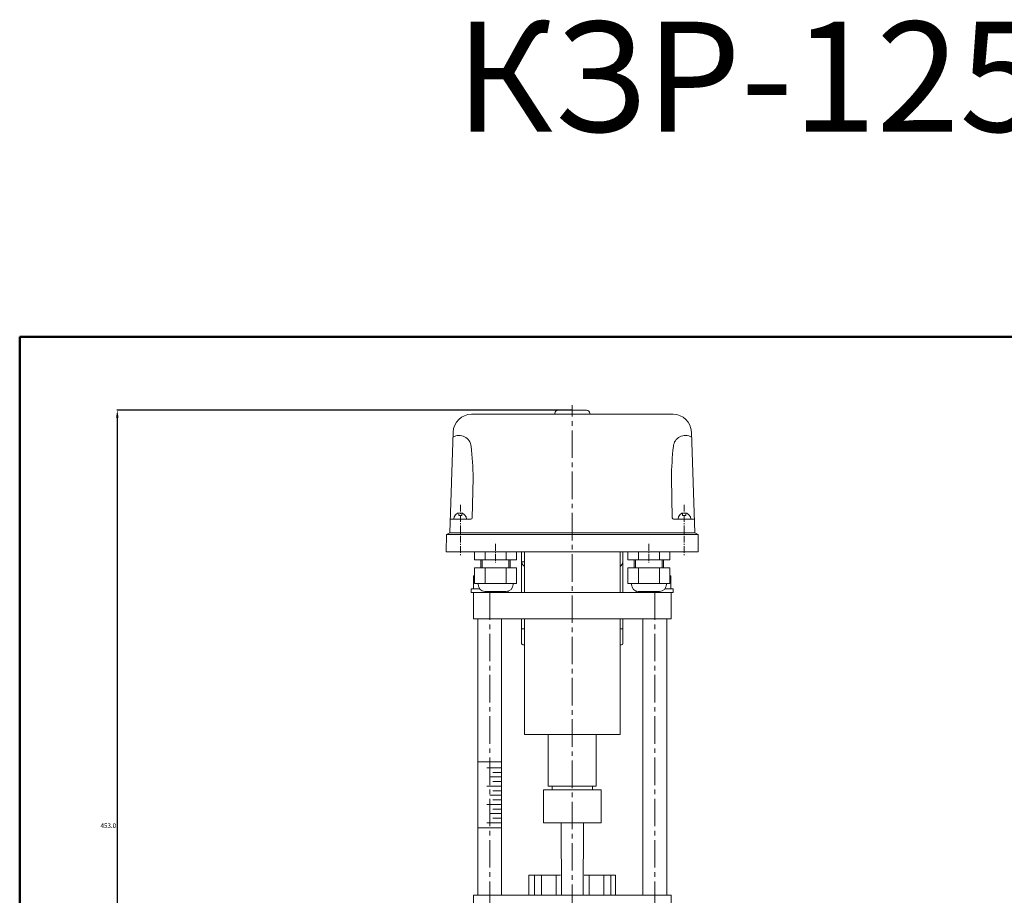
# Model space of a CAD drawing. Extents: x 6990 to 8013, y 3949 to 4836.
# Drawn here: x 6990 to 7527, y 4359 to 4836 of the extents above; entities that cross this region are included whole.
import ezdxf

# ---------------------------------------------------------------- set-up
doc = ezdxf.new("R2010")
doc.units = 0
doc.header["$MEASUREMENT"] = 0
doc.linetypes.add('CENTER2', pattern=[1.125, 0.75, -0.125, 0.125, -0.125])
doc.layers.get('0').update_dxf_attribs({"linetype": 'CONTINUOUS'})
doc.layers.get('Defpoints').update_dxf_attribs({"linetype": 'CONTINUOUS'})
doc.styles.add('AUDIT_I_050913080831-0', font='txt')
doc.styles.add('ROMAND', font='romand', dxfattribs={"height": 3})
doc.dimstyles.new('мой$0', dxfattribs={"dimtxt": 2.5, "dimasz": 4, "dimexe": 0.18, "dimexo": 0.0625, "dimgap": 0.09, "dimtad": 3, "dimtih": 1, "dimtoh": 1, "dimdec": 1, "dimzin": 0, "dimdsep": 46, "dimtxsty": 'AUDIT_I_050913080831-0', "dimcen": 0.09, "dimadec": 0, "dimazin": 0, "dimtfac": 1, "dimtdec": 1, "dimtofl": 0, "dimtmove": 2, "dimatfit": 3, "dimfxl": 1, "dimtolj": 1, "dimtzin": 0, "dimarcsym": 0})

# ---------------------------------------------------------------- blocks, each defined once
blk = doc.blocks.new('*D40')
at = {"color": 0, "linetype": 'ByBlock', "lineweight": -2, "ltscale": 8, "transparency": 16777216}
for p, q in [((7291.02, 4623.52), (7042.81, 4623.52)), ((7042.99, 4619.52), (7042.99, 4174.57)), ((7291.46, 4170.57), (7042.81, 4170.57))]:
    blk.add_line(p, q, dxfattribs=at)
at = {"color": 0, "linetype": 'ByBlock', "lineweight": 20, "ltscale": 8, "transparency": 16777216}
for points in [[(7042.32, 4619.52), (7043.66, 4619.52), (7042.99, 4623.52)], [(7042.32, 4174.57), (7043.66, 4174.57), (7042.99, 4170.57)]]:
    blk.add_solid(points, dxfattribs=at)
at = {"layer": 'Defpoints', "color": 0, "linetype": 'ByBlock', "lineweight": 20, "ltscale": 8, "transparency": 16777216}
for p in [(7291.09, 4623.52), (7042.99, 4170.57), (7291.52, 4170.57)]:
    blk.add_point(p, dxfattribs=at)
at = {"color": 0, "linetype": 'ByBlock', "lineweight": 20, "ltscale": 8, "transparency": 16777216, "insert": (7038.11, 4397.05), "char_height": 2.5, "attachment_point": 5, "style": 'AUDIT_I_050913080831-0'}
blk.add_mtext('\\A1;453.0', dxfattribs=at)

msp = doc.modelspace()

# ---------------------------------------------------------------- linework, layer by layer
at = {"lineweight": 20, "ltscale": 0.5}
for p, q in [((7298.886, 4623.524), (7283.286, 4623.524)), ((7236.117, 4621.293), (7345.986, 4621.293)), ((7281.586, 4621.293), (7281.586, 4621.848)), ((7281.586, 4621.824), (7281.586, 4621.374)), ((7281.586, 4621.824), (7281.586, 4621.374)), ((7281.586, 4621.293), (7281.586, 4621.743)), ((7224.249, 4556.748), (7226.123, 4611.622)), ((7357.924, 4556.748), (7356.049, 4611.622)), ((7236.551, 4564.77), (7237.04, 4586.497)), ((7345.621, 4564.77), (7345.132, 4586.497)), ((7235.829, 4564.095), (7224.57, 4564.095)), ((7346.344, 4564.095), (7357.603, 4564.095)), ((7222.497, 4555.747), (7222.373, 4546.361)), ((7224.249, 4556.748), (7222.497, 4555.747)), ((7359.675, 4555.747), (7222.497, 4555.747)), ((7357.924, 4556.748), (7224.249, 4556.748)), ((7357.924, 4556.748), (7359.675, 4555.747)), ((7359.675, 4555.747), (7359.799, 4546.361)), ((7359.799, 4546.361), (7222.373, 4546.361)), ((7263.458, 4540.837), (7263.458, 4546.361)), ((7265.022, 4546.361), (7265.022, 4524.186)), ((7317.15, 4546.361), (7317.15, 4524.186)), ((7318.714, 4540.837), (7318.714, 4546.361)), ((7351.63, 4546.361), (7344.538, 4546.361)), ((7355.232, 4546.361), (7357.65, 4546.361)), ((7263.458, 4540.837), (7265.022, 4540.837)), ((7263.458, 4524.186), (7263.458, 4540.837)), ((7318.714, 4524.186), (7318.714, 4540.837)), ((7237.283, 4533.28), (7237.808, 4533.28)), ((7237.283, 4533.28), (7237.283, 4526.233)), ((7344.889, 4533.28), (7344.364, 4533.28)), ((7344.889, 4533.28), (7344.889, 4526.233)), ((7236.001, 4524.186), (7236.001, 4526.233)), ((7236.001, 4524.186), (7236.001, 4526.233)), ((7236.001, 4526.233), (7240.508, 4526.233)), ((7346.171, 4526.233), (7341.665, 4526.233)), ((7346.171, 4524.186), (7346.171, 4526.233)), ((7236.001, 4524.186), (7237.808, 4524.186)), ((7237.16, 4524.186), (7290.354, 4524.186)), ((7237.163, 4509.858), (7237.163, 4524.186)), ((7256.166, 4524.186), (7256.166, 4524.915)), ((7256.166, 4524.186), (7256.166, 4524.915)), ((7346.171, 4524.186), (7290.354, 4524.186)), ((7326.006, 4524.186), (7326.006, 4524.915)), ((7346.171, 4524.186), (7344.364, 4524.186)), ((7345.009, 4509.858), (7345.009, 4524.186)), ((7237.163, 4509.858), (7265.022, 4509.858)), ((7239.581, 4509.858), (7239.581, 4359.073)), ((7252.581, 4509.858), (7252.581, 4359.073)), ((7263.458, 4504.336), (7263.458, 4509.858)), ((7265.022, 4509.858), (7345.009, 4509.858)), ((7265.022, 4509.858), (7265.022, 4446.809)), ((7317.15, 4509.858), (7317.15, 4446.809)), ((7318.714, 4509.858), (7318.714, 4496.402)), ((7329.588, 4509.858), (7329.588, 4359.073)), ((7342.588, 4509.858), (7342.588, 4359.073)), ((7263.458, 4504.336), (7263.458, 4496.402)), ((7263.458, 4504.336), (7265.022, 4504.336)), ((7317.15, 4504.336), (7318.714, 4504.336)), ((7317.97, 4504.336), (7318.714, 4504.336)), ((7264.177, 4495.652), (7265.022, 4495.652)), ((7317.15, 4495.652), (7317.964, 4495.652)), ((7265.022, 4446.809), (7304.129, 4446.809)), ((7278.015, 4446.809), (7278.015, 4418.616)), ((7304.102, 4446.809), (7304.102, 4418.616)), ((7304.129, 4446.809), (7317.15, 4446.809)), ((7252.575, 4431.809), (7239.575, 4431.809)), ((7252.578, 4428.6), (7244.499, 4428.6)), ((7252.578, 4426.1), (7247.747, 4426.1)), ((7252.578, 4423.6), (7246.078, 4423.6)), ((7252.578, 4421.1), (7247.747, 4421.1)), ((7304.102, 4418.616), (7278.015, 4418.616)), ((7280.056, 4418.616), (7280.056, 4416.634)), ((7302.117, 4418.616), (7302.117, 4416.634)), ((7252.578, 4418.6), (7244.499, 4418.6)), ((7252.578, 4413.6), (7246.078, 4413.6)), ((7252.578, 4416.1), (7247.747, 4416.1)), ((7306.843, 4416.634), (7275.329, 4416.634)), ((7275.329, 4416.634), (7275.329, 4398.558)), ((7306.843, 4416.634), (7306.843, 4398.558)), ((7252.578, 4408.6), (7244.499, 4408.6)), ((7252.578, 4411.1), (7247.747, 4411.1)), ((7252.578, 4403.6), (7246.078, 4403.6)), ((7252.578, 4406.1), (7247.747, 4406.1)), ((7252.578, 4398.562), (7244.496, 4398.562)), ((7252.578, 4401.1), (7247.747, 4401.1)), ((7297.072, 4398.558), (7275.329, 4398.558)), ((7306.843, 4398.558), (7297.072, 4398.558)), ((7252.575, 4395.906), (7239.575, 4395.906)), ((7276.08, 4359.073), (7237.163, 4359.073)), ((7237.163, 4344.073), (7237.163, 4359.073)), ((7345.009, 4359.073), (7306.092, 4359.073)), ((7345.009, 4344.073), (7345.009, 4359.073))]:
    msp.add_line(p, q, dxfattribs=at)
at = {"linetype": 'CENTER2', "lineweight": 20, "ltscale": 20}
for p, q in [((7291.086, 4035.042), (7291.086, 4626.315)), ((7246.084, 4524.186), (7246.084, 4341.056)), ((7336.088, 4524.186), (7336.088, 4340.892))]:
    msp.add_line(p, q, dxfattribs=at)
at = {"lineweight": 20}
for p, q in [((7300.586, 4621.824), (7300.586, 4621.293)), ((7285.1, 4398.558), (7285.126, 4359.074)), ((7297.257, 4398.558), (7297.051, 4359.074))]:
    msp.add_line(p, q, dxfattribs=at)
at = {"linetype": 'CENTER2', "lineweight": 20, "ltscale": 5}
for p, q in [((7230.052, 4571.993), (7230.052, 4544.381)), ((7352.12, 4571.993), (7352.12, 4544.381)), ((7249.281, 4550.667), (7249.281, 4540.417)), ((7332.891, 4550.667), (7332.891, 4540.417))]:
    msp.add_line(p, q, dxfattribs=at)
at = {"color": 0, "linetype": 'ByBlock', "lineweight": 20}
for p, q in [((7229.164, 4567.479), (7229.164, 4566.076)), ((7229.164, 4566.076), (7230.941, 4566.076)), ((7230.941, 4567.477), (7230.941, 4566.076)), ((7351.231, 4567.479), (7351.231, 4566.076)), ((7351.231, 4566.076), (7353.009, 4566.076)), ((7353.009, 4567.477), (7353.009, 4566.076))]:
    msp.add_line(p, q, dxfattribs=at)
at = {"lineweight": 20, "ltscale": 8}
for p, q in [((7237.808, 4546.361), (7237.808, 4541.982)), ((7243.545, 4546.361), (7243.545, 4541.982)), ((7255.018, 4546.361), (7255.018, 4541.982)), ((7260.754, 4546.361), (7260.754, 4541.982)), ((7321.418, 4546.361), (7321.418, 4541.982)), ((7327.154, 4546.361), (7327.154, 4541.982)), ((7338.628, 4546.361), (7338.628, 4541.982)), ((7344.364, 4546.361), (7344.364, 4541.982)), ((7260.754, 4541.982), (7237.808, 4541.982)), ((7237.808, 4537.677), (7237.808, 4529.065)), ((7260.754, 4537.677), (7237.808, 4537.677)), ((7241.282, 4537.677), (7241.282, 4541.982)), ((7242.018, 4537.677), (7242.018, 4541.982)), ((7243.545, 4537.677), (7243.545, 4529.065)), ((7255.018, 4537.677), (7255.018, 4529.065)), ((7256.545, 4537.677), (7256.545, 4541.982)), ((7257.281, 4537.677), (7257.281, 4541.982)), ((7260.754, 4537.677), (7260.754, 4529.065)), ((7344.364, 4541.982), (7321.418, 4541.982)), ((7321.418, 4537.677), (7321.418, 4529.065)), ((7344.364, 4537.677), (7321.418, 4537.677)), ((7324.891, 4537.677), (7324.891, 4541.982)), ((7325.627, 4537.677), (7325.627, 4541.982)), ((7327.154, 4537.677), (7327.154, 4529.065)), ((7338.628, 4537.677), (7338.628, 4529.065)), ((7340.155, 4537.677), (7340.155, 4541.982)), ((7340.891, 4537.677), (7340.891, 4541.982)), ((7344.364, 4537.677), (7344.364, 4529.065)), ((7260.754, 4529.065), (7237.808, 4529.065)), ((7239.773, 4529.065), (7239.773, 4528.44)), ((7258.79, 4529.065), (7258.79, 4528.44)), ((7344.364, 4529.065), (7321.418, 4529.065)), ((7323.383, 4529.065), (7323.383, 4528.44)), ((7342.399, 4529.065), (7342.399, 4528.44)), ((7255.11, 4524.76), (7243.453, 4524.76)), ((7338.719, 4524.76), (7327.063, 4524.76))]:
    msp.add_line(p, q, dxfattribs=at)
at = {"linetype": 'ByBlock', "lineweight": 20}
for p, q in [((7284.586, 4370.074), (7267.439, 4370.074)), ((7267.439, 4359.074), (7267.439, 4370.074)), ((7270.519, 4359.074), (7270.519, 4370.074)), ((7274.274, 4359.074), (7274.274, 4370.074)), ((7282.382, 4359.074), (7282.382, 4370.074)), ((7314.733, 4370.074), (7297.586, 4370.074)), ((7300.224, 4359.074), (7300.224, 4370.074)), ((7308.331, 4359.074), (7308.331, 4370.074)), ((7312.086, 4359.074), (7312.086, 4370.074)), ((7314.733, 4359.074), (7314.733, 4370.074)), ((7267.439, 4359.074), (7267.439, 4363.074)), ((7314.733, 4359.074), (7267.439, 4359.074)), ((7278.077, 4359.074), (7291.086, 4359.074)), ((7304.095, 4359.074), (7291.086, 4359.074))]:
    msp.add_line(p, q, dxfattribs=at)
at = {"linetype": 'ByBlock', "lineweight": 20, "ltscale": 0.5}
msp.add_line((7318.086, 4359.073), (7264.086, 4359.073), dxfattribs=at)
at = {"color": 2, "linetype": 'ByBlock', "lineweight": 50, "ltscale": 8}
msp.add_lwpolyline([(6989.772, 4663.46), (8012.818, 4663.46), (8012.818, 3949.171), (6989.772, 3949.171)], close=True, dxfattribs=at)
at = {"lineweight": 20, "ltscale": 0.5}
for centre, radius, start, end in [((7283.286, 4621.824), 1.7, 90, 180), ((7298.886, 4621.824), 1.7, 0, 90), ((7236.152, 4611.257), 10.035, 90.19851, 177.9186), ((7346.021, 4611.257), 10.035, 2.0814, 89.80149), ((7229.493, 4603.263), 6.49, 4.79736, 121.97934), ((7352.679, 4603.263), 6.49, 58.02066, 175.20264), ((7031.502, 4582.359), 205.58, 1.15347, 5.98818), ((7550.671, 4582.359), 205.58, 174.01182, 178.84653), ((7229.93, 4564.095), 3.5, 0, 180), ((7235.811, 4564.838), 0.743, 271.32936, 354.7316), ((7346.361, 4564.838), 0.743, 185.2684, 268.67064), ((7352.242, 4564.095), 3.5, 0, 180), ((7267.681, 4541.781), 4.328, 192.60234, 232.09029), ((7314.491, 4541.781), 4.328, 307.90971, 347.39766), ((7264.208, 4496.402), 0.75, 180, 270), ((7317.964, 4496.402), 0.75, 270, 0)]:
    msp.add_arc(centre, radius, start, end, dxfattribs=at)
at = {"lineweight": 20, "ltscale": 8}
for centre, start, end in [((7243.453, 4528.44), 180, 270), ((7255.11, 4528.44), 270, 0), ((7327.063, 4528.44), 180, 270), ((7338.719, 4528.44), 270, 0)]:
    msp.add_arc(centre, 3.68, start, end, dxfattribs=at)

# ---------------------------------------------------------------- texts
at = {"color": 6, "linetype": 'ByBlock', "lineweight": 50, "ltscale": 8, "insert": (7227.399, 4835.343), "char_height": 60, "attachment_point": 1, "style": 'ROMAND'}
msp.add_mtext_dynamic_manual_height_columns('КЗР-125.Х', width=28.47072, gutter_width=15, heights=[0], dxfattribs=at)

# ---------------------------------------------------------------- dimensions: what is measured, and where the dimension line sits
at = {"linetype": 'ByBlock', "lineweight": 20, "ltscale": 8}
dim = msp.add_linear_dim(base=(7042.991, 4170.573), p1=(7291.086, 4623.524), p2=(7291.518, 4170.573), angle=90, dimstyle='мой$0', override={"dimarcsym": 1}, dxfattribs=at)
dim.commit()
dim.dimension.update_dxf_attribs({"geometry": '*D40', "text_midpoint": (7038.11, 4397.049)})

doc.saveas('drawing.dxf')
